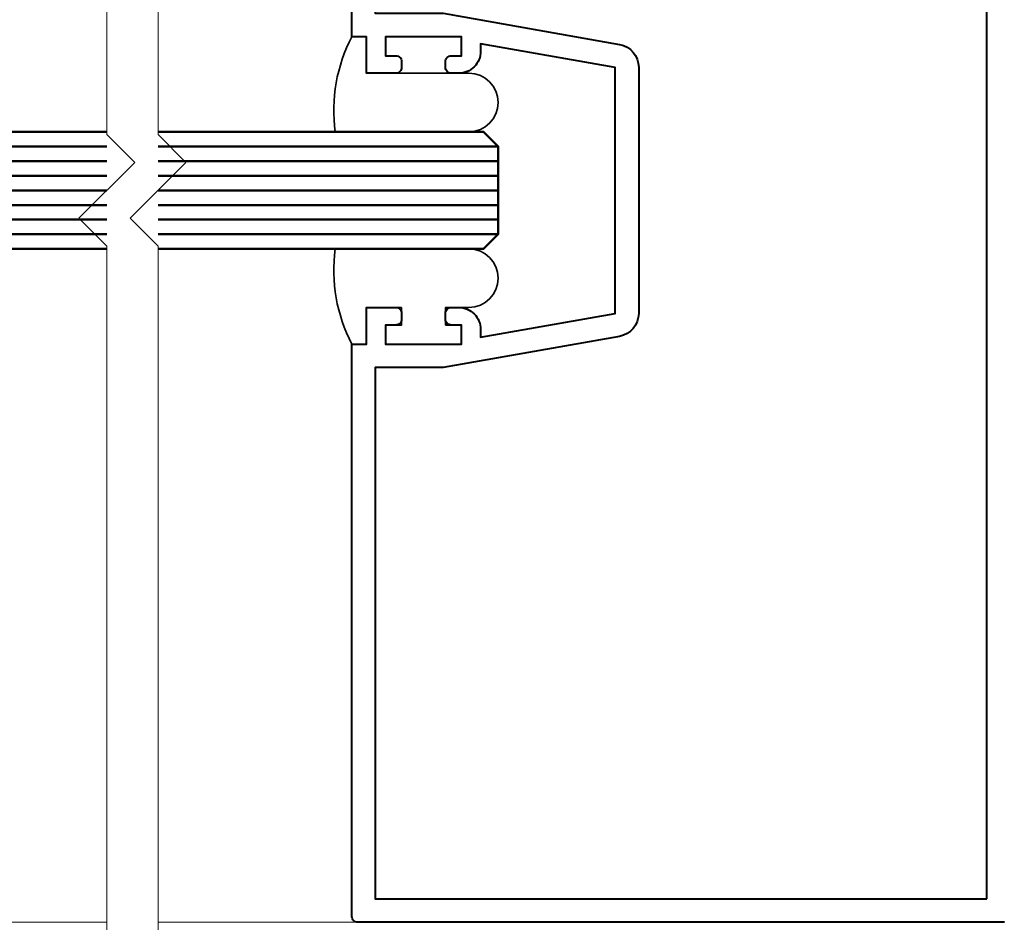
# Model space of a CAD drawing. Units: millimetres. Extents: x -879 to 6259, y -51 to 2758.
# Drawn here: x 170 to 237, y 251 to 313 of the extents above; entities that cross this region are included whole.
import ezdxf

# ---------------------------------------------------------------- set-up
doc = ezdxf.new("R2010")
doc.units = ezdxf.units.MM
doc.linetypes.add('CENTER', pattern=[50.8, 31.75, -6.35, 6.35, -6.35])
for name, color, linetype, lineweight in [('TCL01 thick', 6, 'Continuous', 20), ('TCL02 thin', 1, 'Continuous', 9), ('TCL03 centre', 1, 'CENTER', 9), ('TCL08 glass', 6, 'Continuous', 50), ('TCL09 extrusion', 3, 'Continuous', 40), ('TCL10 parts', 2, 'Continuous', 35)]:
    doc.layers.add(name, color=color, linetype=linetype, lineweight=lineweight)

# ---------------------------------------------------------------- blocks, each defined once
blk = doc.blocks.new('*U72')
at = {"layer": 'TCL01 thick', "color": 6}
for points in [[(100759.676, -54808.284), (100674.486, -54808.284), (100672.581, -54810.189), (100668.771, -54806.379), (100666.866, -54808.284), (100604.676, -54808.284)], [(100759.676, -54811.784), (100674.486, -54811.784), (100672.581, -54813.689), (100668.771, -54809.879), (100666.866, -54811.784), (100604.676, -54811.784)]]:
    blk.add_lwpolyline(points, dxfattribs=at)
blk = doc.blocks.new('*U308')
at = {"layer": 'TCL02 thin'}
blk.add_line((20.2, -50), (33.85, -50), dxfattribs=at)
at = {"layer": 'TCL08 glass', "color": 1}
for p, q in [((33.85, 3), (10.6, 3)), ((33.85, 2), (10.6, 2)), ((33.85, 1), (10.6, 1)), ((33.85, 0), (10.6, 0)), ((33.85, -1), (10.6, -1)), ((33.85, -2), (10.6, -2)), ((33.85, -3), (10.6, -3))]:
    blk.add_line(p, q, dxfattribs=at)
at = {"layer": 'TCL08 glass'}
blk.add_lwpolyline([(33.85, -4), (11.6, -4), (10.6, -3), (10.6, 3), (11.6, 4), (33.85, 4)], dxfattribs=at)
blk = doc.blocks.new('SHOPFRONT DOOR MULLION ARCH')
at = {"layer": 'TCL02 thin'}
blk.add_line((-19.2, -50), (-32.85, -50), dxfattribs=at)
at = {"layer": 'TCL08 glass', "color": 1}
for p, q in [((-32.85, 3), (-9.6, 3)), ((-32.85, 2), (-9.6, 2)), ((-32.85, 1), (-9.6, 1)), ((-32.85, 0), (-9.6, 0)), ((-32.85, -1), (-9.6, -1)), ((-32.85, -2), (-9.6, -2)), ((-32.85, -3), (-9.6, -3))]:
    blk.add_line(p, q, dxfattribs=at)
at = {"layer": 'TCL08 glass'}
blk.add_lwpolyline([(-32.85, -4), (-10.6, -4), (-9.6, -3), (-9.6, 3), (-10.6, 4), (-32.85, 4)], dxfattribs=at)
at = {"layer": 'TCL09 extrusion'}
blk.add_lwpolyline([(25, -50), (-19.2, -50, -0.414214), (-19.6, -49.6), (-19.6, -10.5), (-18.6, -10.5), (-18.6, -8), (-16.6, -8, -0.414214), (-16.2, -8.4), (-16.2, -8.8, -0.414214), (-16.6, -9.2), (-17.3, -9.2), (-17.3, -10.5), (-12.1, -10.5), (-12.1, -9.2), (-12.8, -9.2, -0.414214), (-13.2, -8.8), (-13.2, -8.4, -0.414214), (-12.8, -8), (-12.3, -8, -0.414214), (-10.8, -9.5), (-10.8, -10.022), (-1.6, -8.4), (-1.6, 8.4), (-10.8, 10.022), (-10.8, 9.5, -0.414214), (-12.3, 8), (-12.8, 8, -0.414214), (-13.2, 8.4), (-13.2, 8.8, -0.414214), (-12.8, 9.2), (-12.1, 9.2), (-12.1, 10.5), (-17.3, 10.5), (-17.3, 9.2), (-16.6, 9.2, -0.414214), (-16.2, 8.8), (-16.2, 8.4, -0.414214), (-16.6, 8), (-18.6, 8), (-18.6, 10.5), (-19.6, 10.5), (-19.6, 49.6, -0.414214)], format="xyb", dxfattribs=at)
blk.add_lwpolyline([(23.8, -48.4), (23.8, 48.4), (-18, 48.4), (-18, 12.1), (-13.37, 12.1), (-1.322, 9.976, -0.36397), (0, 8.4), (0, -8.4, -0.36397), (-1.322, -9.976), (-13.37, -12.1), (-18, -12.1), (-18, -48.4)], format="xyb", close=True, dxfattribs=at)
at = {"layer": 'TCL10 parts'}
for points in [[(-19.6, 10.5), (-18.6, 10.5), (-18.6, 8), (-11.6, 8, -1), (-11.6, 4), (-20.733, 4, -0.156691)], [(-16.2, -8), (-16.2, -9.2), (-17.3, -9.2), (-17.3, -10.5), (-12.1, -10.5), (-12.1, -9.2), (-13.2, -9.2), (-13.2, -8), (-11.6, -8, 1), (-11.6, -4), (-20.733, -4, 0.156691), (-19.6, -10.5), (-18.6, -10.5), (-18.6, -8)]]:
    blk.add_lwpolyline(points, format="xyb", close=True, dxfattribs=at)

msp = doc.modelspace()

# ---------------------------------------------------------------- block references
at = {"layer": 'TCL01 thick', "color": 1, "rotation": 270}
msp.add_blockref('*U72', (54987.857, 100972.108), dxfattribs=at)
at = {"layer": 'TCL03 centre'}
for name, p in [('*U308', (142.224, 301.433)), ('SHOPFRONT DOOR MULLION ARCH', (212.424, 301.433))]:
    msp.add_blockref(name, p, dxfattribs=at)

doc.saveas('drawing.dxf')
